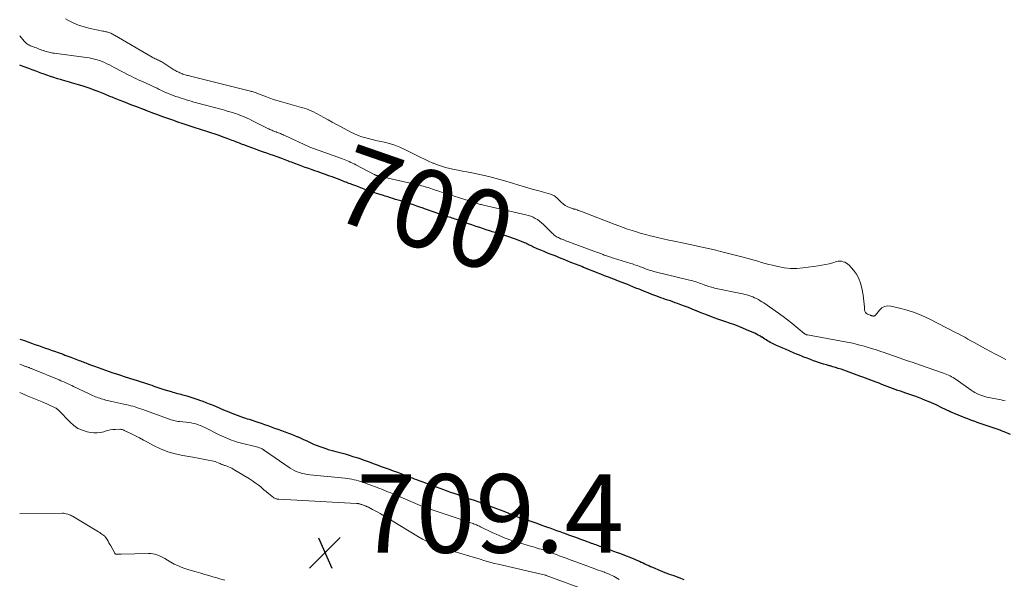
# Model space of a CAD drawing. Units: feet. Extents: x 1910000 to 1915000, y 525000 to 530000.
# Drawn here: x 1910000 to 1910251, y 526061 to 526204 of the extents above; entities that cross this region are included whole.
import ezdxf
from ezdxf.enums import TextEntityAlignment as Align

# ---------------------------------------------------------------- set-up
doc = ezdxf.new("R2010")
doc.units = ezdxf.units.FT
doc.header["$LTSCALE"] = 100
doc.header["$MEASUREMENT"] = 0
for name, color, linetype, lineweight in [('CONTOUR INDEX', 32, 'Continuous', 25), ('CONTOUR INDEX LABEL', 7, 'Continuous', 15), ('CONTOUR INTERMEDIATE', 40, 'Continuous', 15), ('SPOT ELEVATION', 7, 'Continuous', 15)]:
    doc.layers.add(name, color=color, linetype=linetype, lineweight=lineweight)
doc.styles.add('slant', font='romans.shx', dxfattribs={"oblique": 14.999978})

# ---------------------------------------------------------------- blocks, each defined once
blk = doc.blocks.new('SPOT')
at = {"layer": 'SPOT ELEVATION', "lineweight": 25}
for p, q in [((-3.95, -3.95), (3.86, 3.85)), ((-1.67, 3.81), (1.74, -3.97))]:
    blk.add_line(p, q, dxfattribs=at)

msp = doc.modelspace()

# ---------------------------------------------------------------- linework, layer by layer
at = {"layer": 'CONTOUR INDEX', "elevation": 700, "flags": 128}
for points in [[(1910195.25, 526119.75), (1910194.44, 526120.1), (1910193.63, 526120.46), (1910192.82, 526120.83), (1910191.96, 526121.23), (1910191.59, 526121.41), (1910191.23, 526121.6), (1910190.87, 526121.8), (1910190.53, 526122.01), (1910190.18, 526122.23), (1910189.83, 526122.45), (1910189.49, 526122.67), (1910189.14, 526122.89), (1910189, 526122.97), (1910188.58, 526123.23), (1910188.15, 526123.47), (1910187.72, 526123.69), (1910187.27, 526123.91), (1910186.18, 526124.4), (1910185.19, 526124.84), (1910184.19, 526125.26), (1910183.18, 526125.66), (1910182.17, 526126.04), (1910181.11, 526126.43), (1910180.62, 526126.61), (1910180.13, 526126.78), (1910179.63, 526126.95), (1910179.14, 526127.12), (1910178.64, 526127.28), (1910178.14, 526127.45), (1910177.65, 526127.63), (1910177.16, 526127.81), (1910176.22, 526128.15), (1910175.25, 526128.51), (1910174.3, 526128.88), (1910173.34, 526129.26), (1910172.39, 526129.64), (1910172.34, 526129.66), (1910171.36, 526130.06), (1910170.38, 526130.45), (1910169.4, 526130.82), (1910168.41, 526131.19), (1910167.6, 526131.5), (1910166.99, 526131.72), (1910166.38, 526131.93), (1910165.77, 526132.15), (1910165.16, 526132.35), (1910164.55, 526132.56), (1910163.94, 526132.77), (1910163.34, 526132.99), (1910162.73, 526133.21), (1910162.03, 526133.48), (1910161.07, 526133.84), (1910160.12, 526134.2), (1910159.18, 526134.58), (1910158.23, 526134.96), (1910157.8, 526135.14), (1910157.01, 526135.46), (1910156.22, 526135.78), (1910155.43, 526136.09), (1910154.64, 526136.41), (1910152.98, 526137.06), (1910152.63, 526137.19), (1910152.29, 526137.33), (1910151.95, 526137.46), (1910151.6, 526137.59), (1910151.26, 526137.72), (1910150.91, 526137.85), (1910150.57, 526137.98), (1910150.23, 526138.11), (1910148.99, 526138.6), (1910148.04, 526138.98), (1910147.08, 526139.36), (1910146.12, 526139.74), (1910145.16, 526140.12), (1910144.14, 526140.53), (1910143.68, 526140.71), (1910143.21, 526140.9), (1910142.75, 526141.08), (1910142.28, 526141.27), (1910141.82, 526141.45), (1910141.36, 526141.63), (1910140.89, 526141.82), (1910140.43, 526142), (1910138.85, 526142.64), (1910138.17, 526142.91), (1910137.5, 526143.18), (1910136.82, 526143.45), (1910136.14, 526143.71), (1910135.37, 526144.02), (1910134.49, 526144.37), (1910133.61, 526144.73), (1910132.74, 526145.11), (1910131.87, 526145.48), (1910130.76, 526145.98), (1910130.44, 526146.12), (1910130.13, 526146.26), (1910129.83, 526146.41), (1910129.52, 526146.56), (1910129.21, 526146.72), (1910128.91, 526146.86), (1910128.59, 526147), (1910128.28, 526147.13), (1910126.31, 526147.9), (1910125.58, 526148.17), (1910124.85, 526148.43), (1910124.11, 526148.67), (1910123.36, 526148.9), (1910122.61, 526149.12), (1910121.86, 526149.35), (1910121.11, 526149.58), (1910120.37, 526149.81), (1910120, 526149.93), (1910119.08, 526150.23), (1910118.15, 526150.53), (1910117.23, 526150.84), (1910116.31, 526151.16), (1910116.03, 526151.26), (1910115.19, 526151.55), (1910114.36, 526151.84), (1910113.52, 526152.12), (1910112.68, 526152.41), (1910111.3, 526152.88), (1910110.93, 526153.01), (1910110.55, 526153.14), (1910110.18, 526153.26), (1910109.8, 526153.39), (1910109.43, 526153.51), (1910109.05, 526153.64), (1910108.68, 526153.77), (1910108.3, 526153.9), (1910107.07, 526154.31), (1910106.08, 526154.65), (1910105.1, 526154.99), (1910104.11, 526155.33), (1910103.12, 526155.67), (1910102.79, 526155.79), (1910101.97, 526156.07), (1910101.14, 526156.35), (1910100.31, 526156.62), (1910099.48, 526156.89), (1910098.41, 526157.24), (1910097.75, 526157.45), (1910097.09, 526157.65), (1910096.42, 526157.86), (1910095.76, 526158.05), (1910095.09, 526158.25), (1910094.43, 526158.45), (1910093.77, 526158.66), (1910093.11, 526158.87), (1910092.67, 526159.01), (1910091.8, 526159.29), (1910090.92, 526159.58), (1910090.05, 526159.88), (1910089.18, 526160.18), (1910089.08, 526160.21), (1910088.21, 526160.52), (1910087.34, 526160.83), (1910086.48, 526161.14), (1910085.61, 526161.46), (1910084.64, 526161.83), (1910084.27, 526161.97), (1910083.89, 526162.12), (1910083.51, 526162.26), (1910083.14, 526162.41), (1910082.76, 526162.56), (1910082.38, 526162.71), (1910082.01, 526162.86), (1910081.63, 526163), (1910079.6, 526163.77), (1910079.05, 526163.97), (1910078.5, 526164.17), (1910077.95, 526164.37), (1910077.4, 526164.57), (1910076.85, 526164.77), (1910076.3, 526164.96), (1910075.75, 526165.16), (1910075.2, 526165.35), (1910074.51, 526165.59), (1910073.63, 526165.9), (1910072.76, 526166.21), (1910071.88, 526166.53), (1910071.01, 526166.85), (1910070.1, 526167.19), (1910069.68, 526167.34), (1910069.27, 526167.49), (1910068.86, 526167.65), (1910068.45, 526167.81), (1910068.04, 526167.97), (1910067.62, 526168.12), (1910067.21, 526168.28), (1910066.8, 526168.43), (1910065.56, 526168.88), (1910064.69, 526169.2), (1910063.83, 526169.51), (1910062.96, 526169.82), (1910062.09, 526170.12), (1910061.89, 526170.19), (1910060.96, 526170.52), (1910060.04, 526170.85), (1910059.11, 526171.18), (1910058.19, 526171.52), (1910057.1, 526171.93), (1910056.73, 526172.07), (1910056.36, 526172.22), (1910055.98, 526172.36), (1910055.61, 526172.51), (1910055.24, 526172.66), (1910054.87, 526172.8), (1910054.49, 526172.94), (1910054.12, 526173.08), (1910052.83, 526173.56), (1910051.81, 526173.94), (1910050.78, 526174.3), (1910049.76, 526174.66), (1910048.73, 526175.01), (1910047.67, 526175.35), (1910047.14, 526175.53), (1910046.6, 526175.7), (1910046.07, 526175.87), (1910045.53, 526176.04), (1910044.99, 526176.21), (1910044.46, 526176.38), (1910043.92, 526176.55), (1910043.39, 526176.73), (1910042.39, 526177.06), (1910041.36, 526177.4), (1910040.32, 526177.75), (1910039.29, 526178.11), (1910038.27, 526178.46), (1910038.21, 526178.48), (1910037.19, 526178.85), (1910036.18, 526179.21), (1910035.16, 526179.59), (1910034.15, 526179.97), (1910032.38, 526180.64), (1910032.25, 526180.69), (1910032.13, 526180.73), (1910032.01, 526180.78), (1910031.88, 526180.83), (1910031.76, 526180.88), (1910031.63, 526180.93), (1910031.51, 526180.98), (1910031.39, 526181.03), (1910029.58, 526181.71), (1910028.58, 526182.1), (1910027.57, 526182.49), (1910026.57, 526182.88), (1910025.56, 526183.27), (1910024.33, 526183.76), (1910023.94, 526183.91), (1910023.56, 526184.07), (1910023.18, 526184.22), (1910022.8, 526184.38), (1910022.42, 526184.55), (1910022.04, 526184.7), (1910021.65, 526184.86), (1910021.27, 526185.01), (1910020.01, 526185.51), (1910018.99, 526185.9), (1910017.97, 526186.28), (1910016.94, 526186.63), (1910015.9, 526186.96), (1910014.94, 526187.26), (1910014.37, 526187.44), (1910013.8, 526187.6), (1910013.22, 526187.77), (1910012.65, 526187.92), (1910012.07, 526188.08), (1910011.5, 526188.24), (1910010.93, 526188.4), (1910010.36, 526188.58), (1910009.65, 526188.8), (1910008.72, 526189.1), (1910007.81, 526189.4), (1910006.89, 526189.72), (1910005.98, 526190.04), (1910005.64, 526190.17), (1910004.81, 526190.47), (1910003.98, 526190.77), (1910003.16, 526191.07), (1910002.33, 526191.37), (1910002.08, 526191.46), (1910001.13, 526191.81), (1910000.18, 526192.16), (1910000, 526192.22)], [(1910000, 526122.46), (1910000.6, 526122.25), (1910001.2, 526122.04), (1910002.09, 526121.72), (1910002.98, 526121.41), (1910003.87, 526121.1), (1910004.76, 526120.79), (1910004.78, 526120.78), (1910005.66, 526120.48), (1910006.55, 526120.17), (1910007.43, 526119.86), (1910008.31, 526119.55), (1910009.09, 526119.27), (1910009.58, 526119.09), (1910010.07, 526118.91), (1910010.56, 526118.73), (1910011.05, 526118.56), (1910011.53, 526118.37), (1910012.02, 526118.19), (1910012.5, 526118.01), (1910012.99, 526117.82), (1910015.19, 526116.99), (1910015.52, 526116.86), (1910015.84, 526116.74), (1910016.17, 526116.61), (1910016.5, 526116.48), (1910016.82, 526116.36), (1910017.15, 526116.23), (1910017.47, 526116.11), (1910017.8, 526115.99), (1910019.06, 526115.53), (1910019.99, 526115.19), (1910020.93, 526114.85), (1910021.87, 526114.52), (1910022.81, 526114.19), (1910023.75, 526113.87), (1910024.69, 526113.55), (1910025.64, 526113.24), (1910026.59, 526112.93), (1910027.95, 526112.49), (1910028.23, 526112.4), (1910028.52, 526112.31), (1910028.8, 526112.22), (1910029.09, 526112.13), (1910029.37, 526112.05), (1910029.65, 526111.96), (1910029.94, 526111.87), (1910030.22, 526111.78), (1910032.6, 526111), (1910033.11, 526110.83), (1910033.63, 526110.66), (1910034.14, 526110.48), (1910034.65, 526110.3), (1910035.16, 526110.12), (1910035.68, 526109.95), (1910036.19, 526109.79), (1910036.71, 526109.62), (1910038.6, 526109.05), (1910039.01, 526108.93), (1910039.42, 526108.81), (1910039.83, 526108.7), (1910040.24, 526108.6), (1910040.65, 526108.5), (1910041.07, 526108.39), (1910041.48, 526108.27), (1910041.89, 526108.15), (1910042.6, 526107.94), (1910043.36, 526107.71), (1910044.12, 526107.46), (1910044.87, 526107.21), (1910045.62, 526106.95), (1910045.84, 526106.87), (1910046.64, 526106.58), (1910047.44, 526106.28), (1910048.24, 526105.97), (1910049.03, 526105.66), (1910049.47, 526105.48), (1910050.04, 526105.25), (1910050.61, 526105.01), (1910051.18, 526104.77), (1910051.74, 526104.52), (1910052.31, 526104.27), (1910052.88, 526104.03), (1910053.45, 526103.81), (1910054.03, 526103.58), (1910056.06, 526102.82), (1910056.54, 526102.64), (1910057.02, 526102.47), (1910057.5, 526102.31), (1910057.99, 526102.15), (1910058.48, 526102), (1910058.96, 526101.84), (1910059.45, 526101.68), (1910059.93, 526101.52), (1910060.66, 526101.27), (1910061.51, 526100.98), (1910062.36, 526100.69), (1910063.2, 526100.39), (1910064.05, 526100.09), (1910064.08, 526100.08), (1910064.94, 526099.76), (1910065.8, 526099.45), (1910066.66, 526099.14), (1910067.52, 526098.83), (1910067.67, 526098.78), (1910068.45, 526098.48), (1910069.23, 526098.18), (1910070.01, 526097.87), (1910070.78, 526097.55), (1910070.93, 526097.49), (1910071.62, 526097.19), (1910072.31, 526096.88), (1910073, 526096.56), (1910073.68, 526096.23), (1910074.36, 526095.91), (1910075.05, 526095.6), (1910075.75, 526095.32), (1910076.46, 526095.06), (1910077.97, 526094.53), (1910078.61, 526094.32), (1910079.26, 526094.12), (1910079.91, 526093.94), (1910080.57, 526093.78), (1910081.23, 526093.62), (1910081.89, 526093.45), (1910082.54, 526093.27), (1910083.2, 526093.08), (1910083.91, 526092.86), (1910084.91, 526092.55), (1910085.91, 526092.23), (1910086.91, 526091.89), (1910087.9, 526091.54), (1910087.99, 526091.51), (1910089.02, 526091.13), (1910090.05, 526090.76), (1910091.08, 526090.39), (1910092.11, 526090.01), (1910093.15, 526089.64), (1910094.17, 526089.26), (1910095.19, 526088.88), (1910096.22, 526088.5), (1910097.11, 526088.16), (1910097.68, 526087.95), (1910098.26, 526087.73), (1910098.83, 526087.51), (1910099.4, 526087.29), (1910099.96, 526087.07), (1910100.53, 526086.85), (1910101.11, 526086.64), (1910101.68, 526086.42), (1910102.48, 526086.12), (1910103.37, 526085.79), (1910104.25, 526085.46), (1910105.14, 526085.14), (1910106.03, 526084.81), (1910106.1, 526084.79), (1910107.02, 526084.46), (1910107.94, 526084.12), (1910108.86, 526083.79), (1910109.78, 526083.47), (1910110.57, 526083.18), (1910111.11, 526082.99), (1910111.66, 526082.8), (1910112.2, 526082.61), (1910112.75, 526082.41), (1910113.29, 526082.22), (1910113.83, 526082.03), (1910114.38, 526081.84), (1910114.92, 526081.65), (1910115.75, 526081.35), (1910116.71, 526081.01), (1910117.67, 526080.67), (1910118.63, 526080.32), (1910119.59, 526079.97), (1910119.65, 526079.95), (1910120.58, 526079.61), (1910121.5, 526079.26), (1910122.42, 526078.91), (1910123.34, 526078.55), (1910124.32, 526078.16), (1910124.74, 526077.99), (1910125.17, 526077.82), (1910125.59, 526077.65), (1910126.01, 526077.48), (1910126.44, 526077.31), (1910126.86, 526077.14), (1910127.29, 526076.99), (1910127.72, 526076.84), (1910127.8, 526076.81), (1910128.26, 526076.65), (1910128.73, 526076.5), (1910129.2, 526076.34), (1910129.67, 526076.18), (1910130.73, 526075.83), (1910131.73, 526075.49), (1910132.73, 526075.14), (1910133.72, 526074.79), (1910134.71, 526074.44), (1910135.06, 526074.31), (1910135.92, 526074), (1910136.78, 526073.69), (1910137.64, 526073.38), (1910138.5, 526073.06), (1910138.81, 526072.95), (1910139.82, 526072.59), (1910140.83, 526072.22), (1910141.84, 526071.85), (1910142.85, 526071.48), (1910144.12, 526071.02), (1910144.5, 526070.88), (1910144.87, 526070.75), (1910145.25, 526070.61), (1910145.63, 526070.47), (1910146.01, 526070.33), (1910146.39, 526070.2), (1910146.76, 526070.06), (1910147.14, 526069.92), (1910148.71, 526069.35), (1910149.58, 526069.04), (1910150.44, 526068.72), (1910151.31, 526068.41), (1910152.18, 526068.09), (1910152.54, 526067.96), (1910153.52, 526067.6), (1910154.5, 526067.23), (1910155.47, 526066.84), (1910156.44, 526066.45), (1910157.4, 526066.05), (1910157.88, 526065.85), (1910158.36, 526065.63), (1910158.83, 526065.41), (1910159.3, 526065.18), (1910159.78, 526064.94), (1910160.25, 526064.71), (1910160.73, 526064.49), (1910161.21, 526064.28), (1910163.19, 526063.43), (1910163.76, 526063.19), (1910164.33, 526062.97), (1910164.9, 526062.77), (1910165.48, 526062.57), (1910166.06, 526062.38), (1910166.64, 526062.19), (1910167.21, 526061.97), (1910167.78, 526061.75), (1910168.35, 526061.53), (1910169.2, 526061.18)], [(1910252.41, 526098.09), (1910250.81, 526098.79), (1910250.31, 526099), (1910249.8, 526099.19), (1910249.29, 526099.37), (1910248.77, 526099.54), (1910248.25, 526099.7), (1910247.74, 526099.87), (1910247.22, 526100.04), (1910246.7, 526100.22), (1910246.21, 526100.39), (1910245.45, 526100.66), (1910244.69, 526100.94), (1910243.94, 526101.22), (1910243.18, 526101.5), (1910243.12, 526101.53), (1910242.35, 526101.82), (1910241.58, 526102.12), (1910240.8, 526102.41), (1910240.02, 526102.71), (1910239.91, 526102.75), (1910239.19, 526103.03), (1910238.48, 526103.31), (1910237.77, 526103.61), (1910237.07, 526103.91), (1910236.8, 526104.03), (1910236.24, 526104.29), (1910235.67, 526104.55), (1910235.12, 526104.83), (1910234.56, 526105.11), (1910234.01, 526105.39), (1910233.45, 526105.66), (1910232.88, 526105.92), (1910232.31, 526106.17), (1910231.67, 526106.45), (1910230.77, 526106.82), (1910229.87, 526107.19), (1910228.96, 526107.53), (1910228.04, 526107.86), (1910225.8, 526108.65), (1910225.12, 526108.9), (1910224.43, 526109.14), (1910223.75, 526109.38), (1910223.07, 526109.63), (1910222.39, 526109.88), (1910221.71, 526110.13), (1910221.03, 526110.38), (1910220.35, 526110.64), (1910220.32, 526110.65), (1910219.63, 526110.91), (1910218.93, 526111.17), (1910218.24, 526111.43), (1910217.55, 526111.69), (1910216.85, 526111.95), (1910216.16, 526112.21), (1910215.47, 526112.47), (1910214.77, 526112.73), (1910214.08, 526112.99), (1910213.39, 526113.25), (1910212.7, 526113.51), (1910212.02, 526113.77), (1910211.33, 526114.03), (1910210.64, 526114.28), (1910209.95, 526114.52), (1910209.25, 526114.75), (1910208.55, 526114.97), (1910207.85, 526115.19), (1910207.15, 526115.39), (1910206.44, 526115.59), (1910206.3, 526115.63), (1910205.53, 526115.85), (1910204.76, 526116.08), (1910204, 526116.32), (1910203.24, 526116.58), (1910203.1, 526116.63), (1910202.27, 526116.92), (1910201.45, 526117.23), (1910200.63, 526117.55), (1910199.81, 526117.87), (1910199.47, 526118.01), (1910198.7, 526118.33), (1910197.93, 526118.64), (1910197.16, 526118.96), (1910196.39, 526119.27), (1910196.07, 526119.41), (1910195.25, 526119.75)]]:
    msp.add_lwpolyline(points, dxfattribs=at)
at = {"layer": 'CONTOUR INTERMEDIATE', "flags": 128}
for points, elevation in [([(1910251.22, 526117.26), (1910249.92, 526117.9), (1910248.62, 526118.56), (1910247.34, 526119.24), (1910246.07, 526119.94), (1910244.71, 526120.7), (1910243.92, 526121.14), (1910243.13, 526121.58), (1910242.35, 526122.02), (1910241.56, 526122.46), (1910240.77, 526122.9), (1910239.98, 526123.33), (1910239.18, 526123.75), (1910238.38, 526124.16), (1910231.7, 526127.58), (1910229.86, 526128.43), (1910227.99, 526129.19), (1910226.07, 526129.82), (1910224.11, 526130.34), (1910221.93, 526130.85), (1910221.1, 526130.89), (1910220.33, 526130.75), (1910219.65, 526130.37), (1910219.03, 526129.81), (1910218.04, 526128.52), (1910217.97, 526128.45), (1910217.89, 526128.39), (1910217.81, 526128.36), (1910217.71, 526128.33), (1910217.65, 526128.32), (1910217.58, 526128.32), (1910217.51, 526128.32), (1910217.44, 526128.32), (1910217.38, 526128.34), (1910217.31, 526128.36), (1910217.24, 526128.37), (1910217.18, 526128.39), (1910217.11, 526128.41), (1910217, 526128.43), (1910216.87, 526128.47), (1910216.75, 526128.5), (1910216.63, 526128.55), (1910216.52, 526128.59), (1910216.03, 526128.79), (1910215.74, 526128.98), (1910215.5, 526129.22), (1910215.35, 526129.52), (1910215.27, 526129.87), (1910215.22, 526130.6), (1910215.16, 526131.36), (1910215.08, 526132.11), (1910214.98, 526132.86), (1910214.86, 526133.6), (1910214.55, 526135.46), (1910214.23, 526136.7), (1910213.79, 526137.87), (1910213.16, 526138.95), (1910212.4, 526139.97), (1910211.28, 526141.24), (1910210.96, 526141.55), (1910210.62, 526141.81), (1910210.23, 526142.01), (1910209.82, 526142.17), (1910209.39, 526142.26), (1910208.96, 526142.3), (1910208.53, 526142.26), (1910208.09, 526142.18), (1910207.13, 526141.9), (1910206.21, 526141.66), (1910205.28, 526141.45), (1910204.35, 526141.27), (1910203.41, 526141.12), (1910199.6, 526140.6), (1910197.97, 526140.47), (1910196.35, 526140.46), (1910194.74, 526140.64), (1910193.13, 526140.93), (1910191.83, 526141.25), (1910190.88, 526141.49), (1910189.93, 526141.74), (1910189, 526142), (1910188.06, 526142.29), (1910187.12, 526142.57), (1910186.19, 526142.84), (1910185.24, 526143.1), (1910184.3, 526143.34), (1910178.53, 526144.8), (1910177.37, 526145.09), (1910176.21, 526145.37), (1910175.05, 526145.64), (1910173.88, 526145.89), (1910172.71, 526146.14), (1910171.54, 526146.39), (1910170.37, 526146.63), (1910169.2, 526146.87), (1910166.76, 526147.36), (1910165.35, 526147.66), (1910163.93, 526147.97), (1910162.52, 526148.3), (1910161.12, 526148.64), (1910160.65, 526148.76), (1910159.49, 526149.06), (1910158.32, 526149.39), (1910157.17, 526149.74), (1910156.02, 526150.1), (1910154.88, 526150.49), (1910153.74, 526150.89), (1910152.6, 526151.3), (1910151.47, 526151.72), (1910143.17, 526154.92), (1910142.88, 526155.03), (1910142.6, 526155.14), (1910142.31, 526155.24), (1910142.02, 526155.35), (1910141.57, 526155.52), (1910141.51, 526155.54), (1910141.45, 526155.55), (1910141.38, 526155.56), (1910141.32, 526155.57), (1910141.26, 526155.58), (1910141.19, 526155.59), (1910141.13, 526155.6), (1910141.07, 526155.62), (1910140.05, 526156), (1910139.49, 526156.24), (1910138.97, 526156.53), (1910138.48, 526156.88), (1910138.02, 526157.27), (1910136.75, 526158.49), (1910136.59, 526158.64), (1910136.41, 526158.78), (1910136.23, 526158.91), (1910136.04, 526159.03), (1910135.85, 526159.14), (1910135.64, 526159.23), (1910135.44, 526159.31), (1910135.22, 526159.38), (1910132.26, 526160.19), (1910130.57, 526160.66), (1910128.88, 526161.14), (1910127.19, 526161.64), (1910125.51, 526162.16), (1910123.3, 526162.84), (1910121.4, 526163.39), (1910119.5, 526163.9), (1910117.57, 526164.34), (1910115.64, 526164.74), (1910113.92, 526165.06), (1910112.84, 526165.27), (1910111.75, 526165.48), (1910110.67, 526165.7), (1910109.59, 526165.92), (1910108.51, 526166.17), (1910107.45, 526166.47), (1910106.42, 526166.84), (1910105.39, 526167.25), (1910105.25, 526167.31), (1910104.18, 526167.8), (1910103.1, 526168.29), (1910102.04, 526168.8), (1910100.98, 526169.33), (1910098.15, 526170.75), (1910096.88, 526171.33), (1910095.57, 526171.84), (1910094.24, 526172.26), (1910092.87, 526172.6), (1910092.1, 526172.76), (1910091.11, 526172.98), (1910090.12, 526173.21), (1910089.14, 526173.46), (1910088.16, 526173.73), (1910087.19, 526174.03), (1910086.24, 526174.37), (1910085.31, 526174.77), (1910084.4, 526175.21), (1910081.75, 526176.59), (1910080.69, 526177.15), (1910079.63, 526177.72), (1910078.57, 526178.3), (1910077.52, 526178.89), (1910076.55, 526179.44), (1910075.98, 526179.75), (1910075.41, 526180.05), (1910074.83, 526180.34), (1910074.25, 526180.62), (1910073.66, 526180.87), (1910073.06, 526181.1), (1910072.45, 526181.31), (1910071.83, 526181.5), (1910066.44, 526182.98), (1910065.53, 526183.25), (1910064.63, 526183.53), (1910063.74, 526183.84), (1910062.86, 526184.17), (1910061.55, 526184.68), (1910061.33, 526184.77), (1910061.1, 526184.86), (1910060.88, 526184.95), (1910060.66, 526185.04), (1910060.43, 526185.13), (1910060.21, 526185.22), (1910059.98, 526185.3), (1910059.75, 526185.37), (1910059.73, 526185.37), (1910059.49, 526185.44), (1910059.24, 526185.51), (1910059, 526185.58), (1910058.76, 526185.64), (1910043.51, 526189.44), (1910043.24, 526189.51), (1910042.96, 526189.59), (1910042.68, 526189.66), (1910042.41, 526189.74), (1910042.14, 526189.83), (1910041.86, 526189.91), (1910041.59, 526190), (1910041.32, 526190.1), (1910041.29, 526190.11), (1910041.02, 526190.21), (1910040.76, 526190.31), (1910040.51, 526190.43), (1910040.25, 526190.55), (1910040, 526190.68), (1910039.76, 526190.81), (1910039.52, 526190.95), (1910039.28, 526191.1), (1910037, 526192.59), (1910036.74, 526192.76), (1910036.47, 526192.92), (1910036.2, 526193.07), (1910035.92, 526193.21), (1910035.9, 526193.23), (1910035.63, 526193.36), (1910035.36, 526193.49), (1910035.09, 526193.62), (1910034.82, 526193.75), (1910034.55, 526193.88), (1910034.28, 526194.01), (1910034.02, 526194.15), (1910033.75, 526194.3), (1910024.17, 526199.89), (1910023.94, 526200.02), (1910023.7, 526200.15), (1910023.47, 526200.27), (1910023.23, 526200.39), (1910022.99, 526200.49), (1910022.74, 526200.59), (1910022.49, 526200.66), (1910022.23, 526200.73), (1910021.97, 526200.79), (1910021.71, 526200.85), (1910021.45, 526200.9), (1910021.19, 526200.96), (1910017.95, 526201.61), (1910016.46, 526201.99), (1910015.01, 526202.45), (1910013.61, 526203.06), (1910012.24, 526203.75), (1910011.7, 526204.05)], 708), ([(1910251.05, 526106.68), (1910250.56, 526106.83), (1910250.07, 526106.94), (1910246.4, 526107.67), (1910245.87, 526107.79), (1910245.35, 526107.94), (1910244.84, 526108.12), (1910244.33, 526108.32), (1910243.84, 526108.56), (1910243.36, 526108.81), (1910242.89, 526109.09), (1910242.44, 526109.4), (1910238.56, 526112.15), (1910238.19, 526112.4), (1910237.81, 526112.64), (1910237.42, 526112.86), (1910237.02, 526113.07), (1910236.61, 526113.27), (1910236.2, 526113.45), (1910235.79, 526113.62), (1910235.36, 526113.77), (1910229.27, 526115.87), (1910227.61, 526116.45), (1910225.94, 526117.02), (1910224.28, 526117.59), (1910222.61, 526118.17), (1910219.95, 526119.08), (1910219.61, 526119.2), (1910219.28, 526119.31), (1910218.94, 526119.43), (1910218.61, 526119.55), (1910218.27, 526119.67), (1910217.94, 526119.78), (1910217.6, 526119.89), (1910217.26, 526119.99), (1910215.12, 526120.62), (1910213.71, 526121), (1910212.28, 526121.36), (1910210.85, 526121.67), (1910209.41, 526121.95), (1910200.73, 526123.49), (1910200.6, 526123.52), (1910200.48, 526123.55), (1910200.36, 526123.59), (1910200.25, 526123.64), (1910200.14, 526123.7), (1910200.03, 526123.76), (1910199.92, 526123.83), (1910199.82, 526123.9), (1910197.83, 526125.56), (1910196.73, 526126.46), (1910195.61, 526127.33), (1910194.47, 526128.18), (1910193.31, 526129.01), (1910189.55, 526131.64), (1910189.1, 526131.94), (1910188.65, 526132.23), (1910188.19, 526132.49), (1910187.72, 526132.75), (1910187.24, 526132.98), (1910186.75, 526133.19), (1910186.26, 526133.38), (1910185.76, 526133.55), (1910185.25, 526133.7), (1910184.74, 526133.83), (1910184.23, 526133.96), (1910183.71, 526134.07), (1910177.04, 526135.46), (1910176.65, 526135.55), (1910176.27, 526135.64), (1910175.88, 526135.75), (1910175.5, 526135.86), (1910175.12, 526135.98), (1910174.74, 526136.11), (1910174.36, 526136.25), (1910173.99, 526136.4), (1910173.94, 526136.42), (1910173.55, 526136.57), (1910173.15, 526136.73), (1910172.75, 526136.87), (1910172.35, 526137), (1910172.32, 526137.01), (1910171.9, 526137.14), (1910171.48, 526137.26), (1910171.06, 526137.37), (1910170.63, 526137.48), (1910161.86, 526139.6), (1910161.48, 526139.7), (1910161.11, 526139.8), (1910160.74, 526139.91), (1910160.37, 526140.02), (1910160, 526140.15), (1910159.63, 526140.28), (1910159.27, 526140.42), (1910158.91, 526140.56), (1910158.86, 526140.58), (1910158.48, 526140.73), (1910158.09, 526140.89), (1910157.7, 526141.03), (1910157.31, 526141.17), (1910157.3, 526141.18), (1910156.9, 526141.32), (1910156.5, 526141.45), (1910156.1, 526141.58), (1910155.69, 526141.71), (1910151.26, 526143.07), (1910150.92, 526143.17), (1910150.59, 526143.28), (1910150.26, 526143.39), (1910149.93, 526143.51), (1910149.6, 526143.63), (1910149.27, 526143.75), (1910148.94, 526143.87), (1910148.61, 526144), (1910148.59, 526144), (1910148.26, 526144.13), (1910147.92, 526144.26), (1910147.58, 526144.39), (1910147.24, 526144.51), (1910140.76, 526146.9), (1910140.41, 526147.03), (1910140.05, 526147.16), (1910139.7, 526147.29), (1910139.35, 526147.43), (1910139, 526147.56), (1910138.65, 526147.7), (1910138.3, 526147.84), (1910137.95, 526147.98), (1910137.8, 526148.03), (1910137.52, 526148.16), (1910137.24, 526148.29), (1910136.97, 526148.43), (1910136.7, 526148.59), (1910136.44, 526148.76), (1910136.2, 526148.95), (1910135.96, 526149.15), (1910135.74, 526149.36), (1910133.44, 526151.67), (1910132.96, 526152.11), (1910132.46, 526152.52), (1910131.92, 526152.88), (1910131.36, 526153.21), (1910130.78, 526153.49), (1910130.18, 526153.73), (1910129.56, 526153.93), (1910128.94, 526154.1), (1910118.18, 526156.56), (1910117.9, 526156.63), (1910117.63, 526156.7), (1910117.36, 526156.77), (1910117.08, 526156.85), (1910116.81, 526156.93), (1910116.54, 526157.01), (1910116.28, 526157.1), (1910116.01, 526157.19), (1910115.98, 526157.2), (1910115.69, 526157.3), (1910115.41, 526157.39), (1910115.13, 526157.49), (1910114.84, 526157.58), (1910114.55, 526157.68), (1910114.27, 526157.77), (1910113.98, 526157.86), (1910113.69, 526157.95), (1910108.83, 526159.45), (1910108.37, 526159.6), (1910107.92, 526159.74), (1910107.46, 526159.89), (1910107.01, 526160.03), (1910106.56, 526160.19), (1910106.1, 526160.34), (1910105.65, 526160.49), (1910105.2, 526160.65), (1910104.74, 526160.8), (1910104.28, 526160.95), (1910103.82, 526161.1), (1910103.36, 526161.23), (1910103.33, 526161.24), (1910102.85, 526161.38), (1910102.36, 526161.51), (1910101.88, 526161.63), (1910101.39, 526161.74), (1910091.27, 526164.05), (1910091.21, 526164.07), (1910091.15, 526164.08), (1910091.09, 526164.1), (1910091.03, 526164.11), (1910090.97, 526164.13), (1910090.91, 526164.15), (1910090.85, 526164.17), (1910090.79, 526164.19), (1910090.78, 526164.19), (1910090.72, 526164.21), (1910090.66, 526164.24), (1910090.61, 526164.26), (1910090.55, 526164.28), (1910090.49, 526164.31), (1910090.44, 526164.33), (1910090.38, 526164.36), (1910090.33, 526164.39), (1910085.62, 526166.87), (1910085.21, 526167.08), (1910084.8, 526167.29), (1910084.39, 526167.48), (1910083.97, 526167.67), (1910083.55, 526167.84), (1910083.12, 526168.02), (1910082.7, 526168.18), (1910082.27, 526168.34), (1910073.88, 526171.39), (1910073.79, 526171.42), (1910073.71, 526171.45), (1910067.56, 526174.32), (1910067.29, 526174.44), (1910067.01, 526174.57), (1910066.72, 526174.69), (1910066.44, 526174.8), (1910066.15, 526174.92), (1910065.87, 526175.03), (1910065.59, 526175.13), (1910065.3, 526175.23), (1910065.27, 526175.24), (1910065, 526175.34), (1910064.74, 526175.44), (1910064.48, 526175.54), (1910064.22, 526175.65), (1910063.96, 526175.76), (1910063.71, 526175.88), (1910063.45, 526176), (1910063.2, 526176.12), (1910059.13, 526178.17), (1910058.54, 526178.46), (1910057.94, 526178.74), (1910057.33, 526179.01), (1910056.73, 526179.27), (1910056.11, 526179.52), (1910055.49, 526179.75), (1910054.86, 526179.96), (1910054.23, 526180.17), (1910054.19, 526180.18), (1910053.54, 526180.38), (1910052.88, 526180.57), (1910052.22, 526180.75), (1910051.56, 526180.93), (1910045.02, 526182.67), (1910044.36, 526182.85), (1910043.71, 526183.04), (1910043.05, 526183.23), (1910042.4, 526183.42), (1910041.75, 526183.63), (1910041.1, 526183.84), (1910040.45, 526184.06), (1910039.8, 526184.28), (1910039.74, 526184.3), (1910039.11, 526184.53), (1910038.47, 526184.77), (1910037.85, 526185.03), (1910037.23, 526185.29), (1910037.01, 526185.39), (1910036.5, 526185.61), (1910036, 526185.85), (1910035.5, 526186.09), (1910035.01, 526186.35), (1910034.51, 526186.6), (1910034.02, 526186.84), (1910033.52, 526187.08), (1910033.01, 526187.31), (1910032.71, 526187.44), (1910032.09, 526187.71), (1910031.47, 526187.99), (1910030.84, 526188.26), (1910030.22, 526188.54), (1910029.6, 526188.82), (1910028.99, 526189.11), (1910028.38, 526189.41), (1910027.78, 526189.73), (1910024.07, 526191.7), (1910023.46, 526192.02), (1910022.85, 526192.32), (1910022.24, 526192.62), (1910021.62, 526192.9), (1910020.99, 526193.16), (1910020.35, 526193.4), (1910019.7, 526193.61), (1910019.04, 526193.79), (1910018.36, 526193.95), (1910017.68, 526194.08), (1910017, 526194.2), (1910016.32, 526194.3), (1910008.76, 526195.29), (1910008.42, 526195.34), (1910008.08, 526195.4), (1910007.74, 526195.47), (1910007.41, 526195.55), (1910007.07, 526195.64), (1910006.74, 526195.74), (1910006.41, 526195.84), (1910006.09, 526195.95), (1910006.02, 526195.98), (1910005.66, 526196.11), (1910005.31, 526196.24), (1910004.95, 526196.37), (1910004.59, 526196.5), (1910004.24, 526196.63), (1910003.88, 526196.76), (1910003.52, 526196.89), (1910003.17, 526197.02), (1910003.01, 526197.08), (1910002.73, 526197.19), (1910002.47, 526197.31), (1910002.21, 526197.46), (1910001.97, 526197.62), (1910001.73, 526197.8), (1910001.51, 526197.99), (1910001.3, 526198.19), (1910001.1, 526198.41), (1910000, 526199.72)], 704), ([(1910000, 526116.04), (1910000.73, 526115.76), (1910000.9, 526115.69), (1910001.06, 526115.63), (1910001.23, 526115.57), (1910001.39, 526115.51), (1910001.56, 526115.45), (1910001.72, 526115.39), (1910001.89, 526115.33), (1910002.05, 526115.27), (1910002.22, 526115.21), (1910002.38, 526115.16), (1910002.54, 526115.1), (1910002.7, 526115.04), (1910002.85, 526114.98), (1910003.01, 526114.92), (1910003.17, 526114.85), (1910003.32, 526114.79), (1910010.04, 526112.02), (1910010.5, 526111.82), (1910010.97, 526111.63), (1910011.43, 526111.43), (1910011.9, 526111.22), (1910012.36, 526111.02), (1910012.82, 526110.81), (1910013.28, 526110.59), (1910013.73, 526110.38), (1910017.51, 526108.55), (1910017.87, 526108.39), (1910018.23, 526108.22), (1910018.59, 526108.06), (1910018.96, 526107.91), (1910018.98, 526107.9), (1910019.34, 526107.75), (1910019.69, 526107.61), (1910020.05, 526107.48), (1910020.41, 526107.35), (1910020.78, 526107.23), (1910021.14, 526107.11), (1910021.51, 526107.01), (1910021.88, 526106.9), (1910021.91, 526106.89), (1910022.29, 526106.79), (1910022.68, 526106.7), (1910023.06, 526106.61), (1910023.45, 526106.53), (1910026.55, 526105.88), (1910027.13, 526105.75), (1910027.71, 526105.62), (1910028.29, 526105.47), (1910028.86, 526105.31), (1910029.43, 526105.14), (1910029.99, 526104.96), (1910030.56, 526104.77), (1910031.12, 526104.57), (1910037.91, 526102.08), (1910038.25, 526101.96), (1910038.59, 526101.86), (1910038.94, 526101.76), (1910039.29, 526101.67), (1910039.64, 526101.6), (1910039.99, 526101.53), (1910040.34, 526101.48), (1910040.7, 526101.44), (1910042.43, 526101.27), (1910043.05, 526101.2), (1910043.66, 526101.1), (1910044.26, 526100.96), (1910044.86, 526100.81), (1910045.45, 526100.62), (1910046.03, 526100.4), (1910046.6, 526100.16), (1910047.16, 526099.9), (1910050.97, 526097.96), (1910051.56, 526097.68), (1910052.14, 526097.41), (1910052.74, 526097.15), (1910053.34, 526096.91), (1910053.94, 526096.69), (1910054.55, 526096.48), (1910055.17, 526096.29), (1910055.8, 526096.12), (1910060.68, 526094.87), (1910060.89, 526094.81), (1910061.1, 526094.74), (1910061.31, 526094.66), (1910061.51, 526094.57), (1910061.74, 526094.47), (1910061.82, 526094.42), (1910061.91, 526094.38), (1910061.98, 526094.33), (1910062.06, 526094.28), (1910062.13, 526094.23), (1910062.21, 526094.17), (1910062.28, 526094.12), (1910062.36, 526094.07), (1910068.94, 526089.56), (1910069.51, 526089.21), (1910070.08, 526088.89), (1910070.69, 526088.63), (1910071.31, 526088.4), (1910071.95, 526088.22), (1910072.59, 526088.07), (1910073.24, 526087.96), (1910073.9, 526087.87), (1910082.9, 526086.99), (1910083.47, 526086.92), (1910084.05, 526086.83), (1910084.62, 526086.73), (1910085.19, 526086.6), (1910085.75, 526086.46), (1910086.31, 526086.3), (1910086.86, 526086.13), (1910087.41, 526085.94), (1910087.51, 526085.9), (1910088.1, 526085.69), (1910088.69, 526085.48), (1910089.28, 526085.26), (1910089.87, 526085.05), (1910090.47, 526084.83), (1910091.06, 526084.61), (1910091.64, 526084.39), (1910092.22, 526084.17), (1910092.8, 526083.94), (1910093.37, 526083.71), (1910093.95, 526083.47), (1910094.52, 526083.23), (1910102.62, 526079.81), (1910102.75, 526079.75), (1910102.89, 526079.69), (1910103.03, 526079.63), (1910103.17, 526079.58), (1910103.31, 526079.52), (1910103.45, 526079.47), (1910103.59, 526079.42), (1910103.72, 526079.37), (1910103.86, 526079.32), (1910104, 526079.27), (1910104.14, 526079.22), (1910104.28, 526079.17), (1910104.42, 526079.12), (1910104.56, 526079.08), (1910104.7, 526079.03), (1910104.84, 526078.98), (1910113.24, 526076.21), (1910113.53, 526076.11), (1910113.82, 526076.01), (1910114.1, 526075.91), (1910114.39, 526075.82), (1910114.68, 526075.72), (1910114.96, 526075.61), (1910115.25, 526075.51), (1910115.53, 526075.41), (1910115.58, 526075.39), (1910115.84, 526075.29), (1910116.1, 526075.19), (1910116.36, 526075.08), (1910116.61, 526074.97), (1910116.86, 526074.85), (1910117.11, 526074.73), (1910117.36, 526074.61), (1910117.61, 526074.49), (1910120.36, 526073.17), (1910122.01, 526072.43), (1910123.67, 526071.74), (1910125.36, 526071.13), (1910127.08, 526070.58), (1910130.36, 526069.61), (1910130.86, 526069.46), (1910131.36, 526069.31), (1910131.86, 526069.17), (1910132.35, 526069.02), (1910132.85, 526068.87), (1910133.34, 526068.71), (1910133.83, 526068.54), (1910134.32, 526068.37), (1910134.37, 526068.35), (1910134.88, 526068.17), (1910135.4, 526067.98), (1910135.91, 526067.8), (1910136.42, 526067.61), (1910136.94, 526067.42), (1910137.45, 526067.24), (1910137.96, 526067.05), (1910138.47, 526066.86), (1910138.98, 526066.68), (1910139.49, 526066.49), (1910140, 526066.3), (1910140.51, 526066.11), (1910144.77, 526064.54), (1910145.3, 526064.34), (1910145.82, 526064.15), (1910146.35, 526063.96), (1910146.87, 526063.76), (1910147.4, 526063.57), (1910147.93, 526063.38), (1910148.45, 526063.19), (1910148.98, 526063), (1910149.06, 526062.97), (1910149.54, 526062.79), (1910150.02, 526062.59), (1910150.49, 526062.38), (1910150.96, 526062.16), (1910151.43, 526061.93), (1910151.88, 526061.68), (1910152.32, 526061.41), (1910152.76, 526061.14)], 704), ([(1910000, 526108.79), (1910001.94, 526108.02), (1910003.19, 526107.51), (1910004.45, 526106.99), (1910005.69, 526106.45), (1910006.93, 526105.9), (1910009.19, 526104.87), (1910009.3, 526104.82), (1910009.39, 526104.76), (1910009.49, 526104.7), (1910009.57, 526104.62), (1910009.66, 526104.54), (1910009.74, 526104.46), (1910009.82, 526104.38), (1910009.9, 526104.3), (1910012.85, 526101.23), (1910013.81, 526100.39), (1910014.84, 526099.69), (1910015.99, 526099.2), (1910017.2, 526098.83), (1910018.05, 526098.66), (1910018.9, 526098.55), (1910019.74, 526098.53), (1910020.58, 526098.65), (1910021.41, 526098.84), (1910021.76, 526098.96), (1910022.42, 526099.14), (1910023.09, 526099.28), (1910023.76, 526099.37), (1910024.45, 526099.42), (1910025.53, 526099.46), (1910025.68, 526099.46), (1910025.82, 526099.44), (1910025.96, 526099.42), (1910026.1, 526099.39), (1910026.24, 526099.35), (1910026.38, 526099.3), (1910026.51, 526099.24), (1910026.65, 526099.18), (1910028.47, 526098.3), (1910029.5, 526097.79), (1910030.53, 526097.26), (1910031.56, 526096.72), (1910032.57, 526096.18), (1910034.07, 526095.35), (1910035.87, 526094.48), (1910037.71, 526093.74), (1910039.62, 526093.18), (1910041.57, 526092.76), (1910044.59, 526092.26), (1910045.46, 526092.11), (1910046.32, 526091.96), (1910047.19, 526091.79), (1910048.05, 526091.62), (1910048.92, 526091.44), (1910049.34, 526091.34), (1910049.76, 526091.22), (1910050.16, 526091.08), (1910050.57, 526090.92), (1910051.04, 526090.71), (1910051.2, 526090.64), (1910051.37, 526090.58), (1910051.53, 526090.51), (1910051.7, 526090.44), (1910051.86, 526090.38), (1910052.03, 526090.32), (1910052.19, 526090.26), (1910052.36, 526090.2), (1910052.83, 526090.03), (1910053.23, 526089.88), (1910053.63, 526089.7), (1910054.01, 526089.51), (1910054.38, 526089.3), (1910058.55, 526086.81), (1910059.3, 526086.33), (1910060.03, 526085.84), (1910060.73, 526085.3), (1910061.41, 526084.75), (1910061.7, 526084.5), (1910062.23, 526084.05), (1910062.76, 526083.6), (1910063.29, 526083.16), (1910063.83, 526082.73), (1910064.62, 526082.09), (1910064.77, 526081.98), (1910064.92, 526081.89), (1910065.09, 526081.82), (1910065.26, 526081.76), (1910065.44, 526081.71), (1910065.62, 526081.68), (1910065.8, 526081.65), (1910065.99, 526081.64), (1910085.83, 526080.55), (1910085.98, 526080.54), (1910086.13, 526080.53), (1910086.28, 526080.5), (1910086.42, 526080.48), (1910086.57, 526080.44), (1910086.71, 526080.4), (1910086.85, 526080.36), (1910086.99, 526080.31), (1910087.02, 526080.3), (1910087.17, 526080.25), (1910087.33, 526080.19), (1910087.48, 526080.13), (1910087.63, 526080.08), (1910087.79, 526080.02), (1910087.94, 526079.96), (1910088.09, 526079.91), (1910088.24, 526079.85), (1910088.39, 526079.79), (1910088.54, 526079.73), (1910088.68, 526079.66), (1910088.83, 526079.59), (1910089.89, 526079.05), (1910090.55, 526078.7), (1910091.22, 526078.34), (1910091.87, 526077.96), (1910092.52, 526077.58), (1910101.61, 526072.04), (1910102.61, 526071.47), (1910103.63, 526070.92), (1910104.67, 526070.43), (1910105.74, 526069.97), (1910106.82, 526069.55), (1910107.91, 526069.16), (1910109.01, 526068.79), (1910110.11, 526068.45), (1910114.66, 526067.12), (1910115.56, 526066.85), (1910116.45, 526066.59), (1910117.35, 526066.32), (1910118.25, 526066.04), (1910119.14, 526065.78), (1910120.04, 526065.52), (1910120.95, 526065.29), (1910121.86, 526065.07), (1910133.92, 526062.3), (1910133.96, 526062.29), (1910134.01, 526062.27), (1910134.06, 526062.25), (1910134.11, 526062.23), (1910145.23, 526058.11)], 708), ([(1910000, 526078), (1910010.79, 526078.06), (1910011.16, 526078.04), (1910011.52, 526078), (1910011.88, 526077.92), (1910012.24, 526077.81), (1910012.4, 526077.76), (1910012.67, 526077.65), (1910012.93, 526077.54), (1910013.18, 526077.41), (1910013.43, 526077.27), (1910020.1, 526073.28), (1910020.38, 526073.11), (1910020.66, 526072.93), (1910020.93, 526072.74), (1910021.2, 526072.55), (1910021.44, 526072.38), (1910021.58, 526072.26), (1910021.72, 526072.14), (1910021.83, 526072), (1910021.94, 526071.85), (1910022.25, 526071.35), (1910022.5, 526070.95), (1910022.74, 526070.54), (1910022.98, 526070.12), (1910023.21, 526069.71), (1910024.2, 526067.89), (1910024.24, 526067.83), (1910024.28, 526067.77), (1910024.34, 526067.73), (1910024.4, 526067.69), (1910024.47, 526067.66), (1910024.54, 526067.64), (1910024.61, 526067.63), (1910024.68, 526067.62), (1910024.97, 526067.62), (1910025.18, 526067.63), (1910025.4, 526067.63), (1910025.62, 526067.63), (1910025.84, 526067.63), (1910032.83, 526067.78), (1910033.37, 526067.76), (1910033.91, 526067.7), (1910034.44, 526067.59), (1910034.96, 526067.45), (1910035.48, 526067.25), (1910035.98, 526067.04), (1910036.46, 526066.79), (1910036.94, 526066.51), (1910037.66, 526066.06), (1910038.51, 526065.57), (1910039.37, 526065.12), (1910040.25, 526064.71), (1910041.15, 526064.34), (1910041.18, 526064.33), (1910042.11, 526063.99), (1910043.05, 526063.66), (1910043.99, 526063.37), (1910044.94, 526063.09), (1910046.11, 526062.76), (1910047.14, 526062.48), (1910048.16, 526062.18), (1910049.18, 526061.88), (1910050.2, 526061.58), (1910051.21, 526061.27), (1910052.23, 526060.96)], 712)]:
    msp.add_lwpolyline(points, dxfattribs=dict(at, elevation=elevation))

# ---------------------------------------------------------------- block references
at = {"layer": 'SPOT ELEVATION'}
msp.add_blockref('SPOT', (1910077.81, 526068.01, 709.45), dxfattribs=at)

# ---------------------------------------------------------------- texts
at = {"layer": 'CONTOUR INDEX LABEL', "style": 'slant', "oblique": 15}
msp.add_text('700', height=20, rotation=340.872, dxfattribs=at).set_placement((1910103.13, 526155.67, 700), align=Align.MIDDLE_CENTER)
at = {"layer": 'SPOT ELEVATION', "style": 'slant', "oblique": 15}
msp.add_text('709.4', height=20, dxfattribs=at).set_placement((1910085.81, 526068.01, 709.45))

doc.saveas('drawing.dxf')
